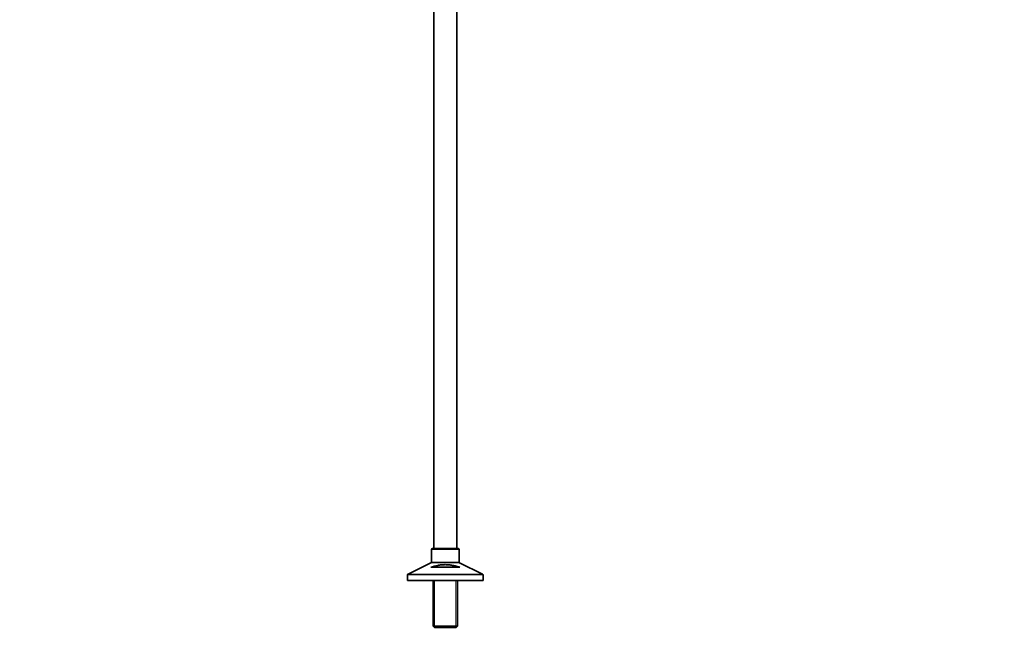
# Model space of a CAD drawing. Units: millimetres. Extents: x 0 to 2401, y 0 to 2706.
# Drawn here: x 1292 to 2401, y 1219 to 1908 of the extents above; entities that cross this region are included whole.
import ezdxf
from ezdxf import colors
from ezdxf.entities.mleader import LeaderData, LeaderLine
from ezdxf.math import Vec2, Vec3

# ---------------------------------------------------------------- set-up
doc = ezdxf.new("R2010")
doc.units = ezdxf.units.MM
doc.layers.add('DV4_Défaut', color=7, linetype='Continuous')
doc.layers.add('Défaut', color=7, linetype='Continuous')

# ---------------------------------------------------------------- blocks, each defined once
blk = doc.blocks.new('_DOT')
at = {"color": 0}
blk.add_line((0, 0), (-1, 0), dxfattribs=at)
at = {"color": 0, "const_width": 0.333}
blk.add_lwpolyline([(-0.1665, 0, 1), (0.1665, 0, 1)], format="xyb", close=True, dxfattribs=at)
blk = doc.blocks.new('SE3')
at = {"layer": 'DV4_Défaut', "color": 7, "linetype": 'Continuous', "lineweight": 35}
for p, q in [((1758.4, 2033.2), (1758.4, 1312.2)), ((1784.4, 1312.2), (1784.4, 2033.2)), ((1755.9, 1311.2), (1755.9, 1296.9)), ((1785.9, 1312.2), (1756.9, 1312.2)), ((1786.9, 1296.9), (1786.9, 1311.2)), ((1755.3, 1296), (1729.5, 1283.5)), ((1787.8, 1291.2), (1755, 1291.2)), ((1813.3, 1283.5), (1787.5, 1296)), ((1728.9, 1282.6), (1728.9, 1276.2)), ((1813.9, 1276.2), (1728.9, 1276.2)), ((1757.8, 1276.2), (1757.8, 1224.7)), ((1785, 1224.7), (1785, 1276.2)), ((1813.9, 1276.2), (1813.9, 1282.6)), ((1785, 1224.7), (1757.8, 1224.7)), ((1757.8, 1224.7), (1759.3, 1223.2)), ((1759.3, 1223.2), (1783.5, 1223.2)), ((1783.5, 1223.2), (1785, 1224.7))]:
    blk.add_line(p, q, dxfattribs=at)
at = {"layer": 'DV4_Défaut', "color": 7, "linetype": 'Continuous', "lineweight": 18}
for p, q in [((1755.9, 1311.2), (1786.9, 1311.2)), ((1755.3, 1296), (1787.5, 1296)), ((1786.9, 1296.9), (1755.9, 1296.9)), ((1728.9, 1282.6), (1813.9, 1282.6)), ((1813.3, 1283.5), (1729.5, 1283.5)), ((1759.3, 1276.2), (1759.3, 1223.2)), ((1783.4, 1276.2), (1783.4, 1223.2))]:
    blk.add_line(p, q, dxfattribs=at)
at = {"layer": 'DV4_Défaut', "color": 7, "linetype": 'Continuous', "lineweight": 35}
for centre, start, end in [((1756.9, 1311.2), 90, 180), ((1785.9, 1311.2), 0, 90), ((1754.9, 1296.9), 295.71, 0), ((1787.9, 1296.9), 180, 244.29), ((1729.9, 1282.6), 115.71, 180), ((1812.9, 1282.6), 0, 64.29)]:
    blk.add_arc(centre, 1, start, end, dxfattribs=at)
blk.add_open_spline([(1755, 1291.2), (1757.6, 1292), (1760.2, 1292.7), (1764.2, 1293.5), (1765.6, 1293.7), (1767.7, 1293.9), (1768.4, 1294), (1769.8, 1294), (1770.5, 1294.1), (1772.7, 1294.1), (1774.1, 1294), (1776.8, 1293.7), (1778.2, 1293.5), (1781, 1293), (1782.4, 1292.7), (1785.1, 1292), (1786.5, 1291.6), (1787.8, 1291.2)], degree=3, knots=[0, 0, 0, 0, 0.25, 0.25, 0.375, 0.375, 0.4375, 0.4375, 0.5, 0.5, 0.625, 0.625, 0.75, 0.75, 0.875, 0.875, 1, 1, 1, 1], dxfattribs=at)

msp = doc.modelspace()

# ---------------------------------------------------------------- block references
at = {"layer": 'Défaut'}
msp.add_blockref('SE3', (0, 0), dxfattribs=at)

# ---------------------------------------------------------------- leaders
at = {"layer": 'Défaut', "color": 7, "linetype": 'Continuous', "lineweight": 18}
ml = msp.add_multileader_mtext('Standard', dxfattribs=at)
ml.set_content('{\\pxsm0.9;\\fSolid Edge ISO|b1||i0||c0|p34;\\W1.;19/09/2019\\P}', color=256)
ml.set_leader_properties()
ml.set_arrow_properties(name='DOT')
ml.build(insert=Vec2(0, 0))
ml.multileader.update_dxf_attribs({"leader_type": 0, "dogleg_length": 0, "arrow_head_size": 12})
ctx = ml.context
ctx.base_point, ctx.char_height, ctx.arrow_head_size, ctx.landing_gap_size = Vec3(2313.3, 2689.2), 12, 12, 4.2
notes = []
notes.append((ctx, [(0, (0, 0, 0), (0, 0), (1, 0), 1, [])]))
ctx.mtext.insert = Vec3(2315.3, 2695.3)
for ctx, leaders in notes:
    for number, flags, end, landing, length, lines in leaders:
        leader = LeaderData()
        leader.index, (leader.has_last_leader_line, leader.has_dogleg_vector, leader.attachment_direction) = number, flags
        leader.last_leader_point, leader.dogleg_vector, leader.dogleg_length = Vec3(end), Vec3(landing), length
        for number, points, colour, breaks in lines:
            line = LeaderLine()
            line.index, line.vertices, line.color, line.breaks = number, Vec3.list(points), colors.encode_raw_color(colour), breaks
            leader.lines.append(line)
        ctx.leaders.append(leader)

doc.saveas('drawing.dxf')
